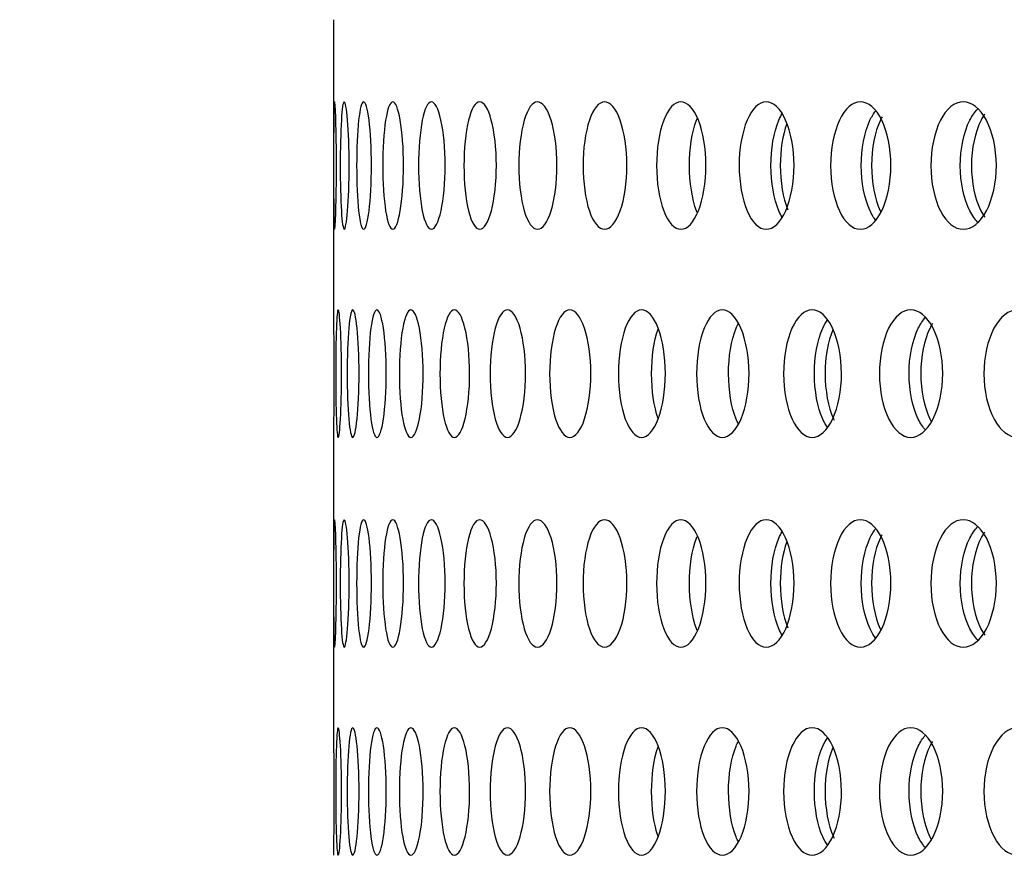
# Model space of a CAD drawing. Units: millimetres. Extents: x 0 to 291, y -1 to 204.
# Drawn here: x 243 to 247, y 155 to 159 of the extents above; entities that cross this region are included whole.
import ezdxf
from ezdxf.enums import TextEntityAlignment as Align

# ---------------------------------------------------------------- set-up
doc = ezdxf.new("R2010")
doc.units = ezdxf.units.MM
doc.layers.add('C-23GP-CHAPA_CUB', color=7, linetype='Continuous')
doc.layers.add('Predeterminado', color=7, linetype='Continuous')
doc.styles.add('SEACAD_Arial', font='arial.ttf')
doc.dimstyles.new('ISO', dxfattribs={"dimtxt": 3.125, "dimasz": 3.125, "dimexe": 1.5625, "dimexo": 0, "dimgap": 0.78125, "dimtad": 0, "dimlfac": 9.090909, "dimtxsty": 'SEACAD_Arial', "dimblk1": '_SE_FILLED', "dimblk2": '_SE_FILLED', "dimsah": 1, "dimcen": 1.5625, "dimadec": 1, "dimazin": 0, "dimtfac": 0.5, "dimtmove": 0, "dimatfit": 3, "dimfxl": 1, "dimarcsym": 0})

# ---------------------------------------------------------------- blocks, each defined once
blk = doc.blocks.new('SE3')
at = {"layer": 'C-23GP-CHAPA_CUB', "color": 7, "linetype": 'Continuous'}
for p, q in [((244.2224, 158.7537), (244.2224, 157.5231)), ((244.2224, 156.9864), (244.2224, 155.7557))]:
    blk.add_line(p, q, dxfattribs=at)
for points, knots in [([(244.2273, 157.8682), (244.2257, 157.8682), (244.2246, 157.8964), (244.2233, 157.9951), (244.2231, 158.066), (244.2231, 158.2083), (244.2233, 158.279), (244.2246, 158.3791), (244.2257, 158.407), (244.2289, 158.4074), (244.231, 158.3792), (244.2342, 158.2808), (244.2354, 158.2102), (244.2354, 158.0667), (244.2343, 157.9959), (244.231, 157.8966), (244.229, 157.8682), (244.2273, 157.8682)], [0, 0, 0, 0, 0.125, 0.125, 0.25, 0.25, 0.375, 0.375, 0.5, 0.5, 0.625, 0.625, 0.75, 0.75, 0.875, 0.875, 1, 1, 1, 1]), ([(244.2682, 157.8682), (244.2633, 157.8682), (244.2589, 157.8964), (244.2529, 157.9951), (244.2513, 158.066), (244.2513, 158.2083), (244.2529, 158.279), (244.2589, 158.3791), (244.2633, 158.407), (244.2729, 158.4074), (244.2783, 158.3792), (244.2862, 158.2808), (244.2888, 158.2102), (244.2888, 158.0667), (244.2863, 157.9959), (244.2783, 157.8966), (244.273, 157.8682), (244.2682, 157.8682)], [0, 0, 0, 0, 0.125, 0.125, 0.25, 0.25, 0.375, 0.375, 0.5, 0.5, 0.625, 0.625, 0.75, 0.75, 0.875, 0.875, 1, 1, 1, 1]), ([(244.3502, 157.8682), (244.342, 157.8682), (244.3344, 157.8964), (244.3237, 157.9951), (244.3207, 158.066), (244.3207, 158.2083), (244.3236, 158.279), (244.3344, 158.3791), (244.342, 158.407), (244.3581, 158.4074), (244.3667, 158.3792), (244.3793, 158.2808), (244.3833, 158.2102), (244.3834, 158.0667), (244.3794, 157.9959), (244.3668, 157.8966), (244.3583, 157.8682), (244.3502, 157.8682)], [0, 0, 0, 0, 0.125, 0.125, 0.25, 0.25, 0.375, 0.375, 0.5, 0.5, 0.625, 0.625, 0.75, 0.75, 0.875, 0.875, 1, 1, 1, 1]), ([(244.4732, 157.8682), (244.4617, 157.8682), (244.451, 157.8964), (244.4356, 157.9951), (244.4312, 158.066), (244.4311, 158.2083), (244.4355, 158.279), (244.4509, 158.3791), (244.4618, 158.407), (244.4844, 158.4074), (244.4962, 158.3792), (244.5134, 158.2808), (244.5188, 158.2102), (244.5189, 158.0667), (244.5136, 157.9959), (244.4963, 157.8966), (244.4846, 157.8682), (244.4732, 157.8682)], [0, 0, 0, 0, 0.125, 0.125, 0.25, 0.25, 0.375, 0.375, 0.5, 0.5, 0.625, 0.625, 0.75, 0.75, 0.875, 0.875, 1, 1, 1, 1]), ([(244.637, 157.8682), (244.6223, 157.8682), (244.6083, 157.8964), (244.5884, 157.9951), (244.5825, 158.066), (244.5825, 158.2083), (244.5882, 158.279), (244.6083, 158.3791), (244.6223, 158.407), (244.6513, 158.4074), (244.6663, 158.3792), (244.6882, 158.2808), (244.695, 158.2102), (244.6951, 158.0667), (244.6884, 157.9959), (244.6665, 157.8966), (244.6516, 157.8682), (244.637, 157.8682)], [0, 0, 0, 0, 0.125, 0.125, 0.25, 0.25, 0.375, 0.375, 0.5, 0.5, 0.625, 0.625, 0.75, 0.75, 0.875, 0.875, 1, 1, 1, 1]), ([(244.8412, 157.8682), (244.8233, 157.8682), (244.8062, 157.8964), (244.7816, 157.9951), (244.7744, 158.066), (244.7743, 158.2083), (244.7814, 158.279), (244.8061, 158.3791), (244.8233, 158.407), (244.8587, 158.4074), (244.8769, 158.3792), (244.9033, 158.2808), (244.9114, 158.2102), (244.9115, 158.0667), (244.9035, 157.9959), (244.8771, 157.8966), (244.8591, 157.8682), (244.8412, 157.8682)], [0, 0, 0, 0, 0.125, 0.125, 0.25, 0.25, 0.375, 0.375, 0.5, 0.5, 0.625, 0.625, 0.75, 0.75, 0.875, 0.875, 1, 1, 1, 1]), ([(245.0854, 157.8682), (245.0643, 157.8682), (245.0441, 157.8964), (245.015, 157.9951), (245.0064, 158.066), (245.0063, 158.2083), (245.0147, 158.279), (245.0441, 158.3791), (245.0644, 158.407), (245.106, 158.4074), (245.1273, 158.3792), (245.1582, 158.2808), (245.1677, 158.2102), (245.1679, 158.0667), (245.1585, 157.9959), (245.1276, 157.8966), (245.1064, 157.8682), (245.0854, 157.8682)], [0, 0, 0, 0, 0.125, 0.125, 0.25, 0.25, 0.375, 0.375, 0.5, 0.5, 0.625, 0.625, 0.75, 0.75, 0.875, 0.875, 1, 1, 1, 1]), ([(245.3691, 157.8682), (245.3449, 157.8682), (245.3216, 157.8964), (245.288, 157.9951), (245.2781, 158.066), (245.278, 158.2083), (245.2877, 158.279), (245.3216, 158.3791), (245.345, 158.407), (245.3927, 158.4074), (245.4172, 158.3792), (245.4525, 158.2808), (245.4634, 158.2102), (245.4635, 158.0667), (245.4528, 157.9959), (245.4175, 157.8966), (245.3933, 157.8682), (245.3691, 157.8682)], [0, 0, 0, 0, 0.125, 0.125, 0.25, 0.25, 0.375, 0.375, 0.5, 0.5, 0.625, 0.625, 0.75, 0.75, 0.875, 0.875, 1, 1, 1, 1]), ([(245.6917, 157.8682), (245.6644, 157.8682), (245.6381, 157.8964), (245.6001, 157.9951), (245.5889, 158.066), (245.5888, 158.2083), (245.5998, 158.279), (245.638, 158.3791), (245.6645, 158.407), (245.7183, 158.4074), (245.7458, 158.3792), (245.7855, 158.2808), (245.7977, 158.2102), (245.7979, 158.0667), (245.7859, 157.9959), (245.7462, 157.8966), (245.7189, 157.8682), (245.6917, 157.8682)], [0, 0, 0, 0, 0.125, 0.125, 0.25, 0.25, 0.375, 0.375, 0.5, 0.5, 0.625, 0.625, 0.75, 0.75, 0.875, 0.875, 1, 1, 1, 1]), ([(246.0525, 157.8682), (246.0222, 157.8682), (245.9929, 157.8964), (245.9506, 157.9951), (245.9381, 158.066), (245.9379, 158.2083), (245.9502, 158.279), (245.9929, 158.3791), (246.0223, 158.407), (246.0821, 158.4074), (246.1126, 158.3792), (246.1566, 158.2808), (246.17, 158.2102), (246.1702, 158.0667), (246.1569, 157.9959), (246.113, 157.8966), (246.0828, 157.8682), (246.0525, 157.8682)], [0, 0, 0, 0, 0.125, 0.125, 0.25, 0.25, 0.375, 0.375, 0.5, 0.5, 0.625, 0.625, 0.75, 0.75, 0.875, 0.875, 1, 1, 1, 1]), ([(246.4508, 157.8682), (246.4176, 157.8682), (246.3854, 157.8964), (246.3388, 157.9951), (246.325, 158.066), (246.3248, 158.2083), (246.3384, 158.279), (246.3853, 158.3791), (246.4176, 158.407), (246.4833, 158.4074), (246.5167, 158.3792), (246.5649, 158.2808), (246.5796, 158.2102), (246.5798, 158.0667), (246.5653, 157.9959), (246.5171, 157.8966), (246.484, 157.8682), (246.4508, 157.8682)], [0, 0, 0, 0, 0.125, 0.125, 0.25, 0.25, 0.375, 0.375, 0.5, 0.5, 0.625, 0.625, 0.75, 0.75, 0.875, 0.875, 1, 1, 1, 1]), ([(246.8857, 157.8682), (246.8496, 157.8682), (246.8146, 157.8964), (246.7639, 157.9951), (246.7488, 158.066), (246.7486, 158.2083), (246.7634, 158.279), (246.8145, 158.3791), (246.8497, 158.407), (246.921, 158.4074), (246.9573, 158.3792), (247.0096, 158.2808), (247.0255, 158.2102), (247.0257, 158.0667), (247.01, 157.9959), (246.9578, 157.8966), (246.9218, 157.8682), (246.8857, 157.8682)], [0, 0, 0, 0, 0.125, 0.125, 0.25, 0.25, 0.375, 0.375, 0.5, 0.5, 0.625, 0.625, 0.75, 0.75, 0.875, 0.875, 1, 1, 1, 1]), ([(245.7609, 157.9386), (245.7599, 157.9409), (245.759, 157.9433), (245.7391, 157.9951), (245.7279, 158.066), (245.7278, 158.2083), (245.7387, 158.279), (245.7588, 158.3316), (245.7598, 158.3341), (245.7608, 158.3365)], [0.1188348, 0.1188348, 0.1188348, 0.1188348, 0.125, 0.125, 0.25, 0.25, 0.375, 0.375, 0.3813625, 0.3813625, 0.3813625, 0.3813625]), ([(246.1195, 157.919), (246.1148, 157.927), (246.1103, 157.936), (246.085, 157.9951), (246.0725, 158.066), (246.0724, 158.2083), (246.0846, 158.279), (246.1102, 158.3394), (246.115, 158.3488), (246.12, 158.3572)], [0.1002225, 0.1002225, 0.1002225, 0.1002225, 0.125, 0.125, 0.25, 0.25, 0.375, 0.375, 0.4007941, 0.4007941, 0.4007941, 0.4007941]), ([(246.5168, 157.9045), (246.5076, 157.9158), (246.4991, 157.9297), (246.4683, 157.9951), (246.4545, 158.066), (246.4544, 158.2083), (246.4679, 158.279), (246.4986, 158.3448), (246.5069, 158.3584), (246.5157, 158.3696)], [0.0842418, 0.0842418, 0.0842418, 0.0842418, 0.125, 0.125, 0.25, 0.25, 0.375, 0.375, 0.41438, 0.41438, 0.41438, 0.41438]), ([(246.5421, 158.3435), (246.5397, 158.3392), (246.5374, 158.3347), (246.5118, 158.2808), (246.4979, 158.2102), (246.4977, 158.0667), (246.5115, 157.9958), (246.5355, 157.9448), (246.5362, 157.9433), (246.5369, 157.9419)], [0.6130497, 0.6130497, 0.6130497, 0.6130497, 0.625, 0.625, 0.75, 0.75, 0.875, 0.875, 0.8786971, 0.8786971, 0.8786971, 0.8786971]), ([(246.9479, 157.8971), (246.9353, 157.9096), (246.9236, 157.926), (246.8883, 157.9951), (246.8732, 158.066), (246.873, 158.2083), (246.8878, 158.279), (246.9231, 158.3484), (246.9343, 158.3644), (246.9465, 158.3768)], [0.0749759, 0.0749759, 0.0749759, 0.0749759, 0.125, 0.125, 0.25, 0.25, 0.375, 0.375, 0.4232329, 0.4232329, 0.4232329, 0.4232329]), ([(246.976, 158.355), (246.9707, 158.3474), (246.9657, 158.3391), (246.9356, 158.2808), (246.9204, 158.2102), (246.9202, 158.0667), (246.9352, 157.9958), (246.9656, 157.9365), (246.971, 157.9275), (246.9767, 157.9194)], [0.6020034, 0.6020034, 0.6020034, 0.6020034, 0.625, 0.625, 0.75, 0.75, 0.875, 0.875, 0.8996271, 0.8996271, 0.8996271, 0.8996271]), ([(246.1395, 158.3141), (246.122, 158.2662), (246.1118, 158.2028), (246.1117, 158.0687), (246.1235, 157.9998), (246.1437, 157.9504)], [0.6379485, 0.6379485, 0.6379485, 0.6379485, 0.75, 0.75, 0.8715463, 0.8715463, 0.8715463, 0.8715463]), ([(244.2224, 157.527), (244.2224, 157.5243), (244.2228, 157.4968), (244.2237, 157.4012), (244.2242, 157.3304), (244.2242, 157.1866), (244.2238, 157.1156), (244.2228, 157.0165), (244.2224, 156.9882), (244.2224, 156.9882)], [0.50677, 0.50677, 0.50677, 0.50677, 0.625, 0.625, 0.75, 0.75, 0.875, 0.875, 1, 1, 1, 1]), ([(244.2426, 156.9882), (244.2393, 156.9882), (244.2366, 157.0162), (244.2329, 157.1148), (244.232, 157.1857), (244.232, 157.3284), (244.2329, 157.3993), (244.2366, 157.4993), (244.2393, 157.527), (244.2458, 157.5274), (244.2494, 157.4994), (244.2551, 157.4012), (244.257, 157.3304), (244.257, 157.1866), (244.2552, 157.1156), (244.2495, 157.0165), (244.2458, 156.9882), (244.2426, 156.9882)], [0, 0, 0, 0, 0.125, 0.125, 0.25, 0.25, 0.375, 0.375, 0.5, 0.5, 0.625, 0.625, 0.75, 0.75, 0.875, 0.875, 1, 1, 1, 1]), ([(244.304, 156.9882), (244.2974, 156.9882), (244.2914, 157.0162), (244.2831, 157.1148), (244.2807, 157.1857), (244.2807, 157.3284), (244.283, 157.3993), (244.2914, 157.4993), (244.2974, 157.527), (244.3104, 157.5274), (244.3173, 157.4994), (244.3277, 157.4012), (244.331, 157.3304), (244.3311, 157.1866), (244.3278, 157.1156), (244.3174, 157.0165), (244.3105, 156.9882), (244.304, 156.9882)], [0, 0, 0, 0, 0.125, 0.125, 0.25, 0.25, 0.375, 0.375, 0.5, 0.5, 0.625, 0.625, 0.75, 0.75, 0.875, 0.875, 1, 1, 1, 1]), ([(244.4065, 156.9882), (244.3967, 156.9882), (244.3875, 157.0162), (244.3744, 157.1148), (244.3706, 157.1857), (244.3705, 157.3284), (244.3742, 157.3993), (244.3874, 157.4993), (244.3967, 157.527), (244.4161, 157.5274), (244.4263, 157.4994), (244.4414, 157.4012), (244.4461, 157.3304), (244.4462, 157.1866), (244.4415, 157.1156), (244.4265, 157.0165), (244.4163, 156.9882), (244.4065, 156.9882)], [0, 0, 0, 0, 0.125, 0.125, 0.25, 0.25, 0.375, 0.375, 0.5, 0.5, 0.625, 0.625, 0.75, 0.75, 0.875, 0.875, 1, 1, 1, 1]), ([(244.5499, 156.9882), (244.5368, 156.9882), (244.5244, 157.0162), (244.5066, 157.1148), (244.5014, 157.1857), (244.5014, 157.3284), (244.5065, 157.3993), (244.5244, 157.4993), (244.5368, 157.527), (244.5627, 157.5274), (244.5762, 157.4994), (244.5959, 157.4012), (244.602, 157.3304), (244.6021, 157.1866), (244.5961, 157.1156), (244.5764, 157.0165), (244.563, 156.9882), (244.5499, 156.9882)], [0, 0, 0, 0, 0.125, 0.125, 0.25, 0.25, 0.375, 0.375, 0.5, 0.5, 0.625, 0.625, 0.75, 0.75, 0.875, 0.875, 1, 1, 1, 1]), ([(244.734, 156.9882), (244.7176, 156.9882), (244.7021, 157.0162), (244.6796, 157.1148), (244.673, 157.1857), (244.6729, 157.3284), (244.6794, 157.3993), (244.702, 157.4993), (244.7176, 157.527), (244.7499, 157.5274), (244.7666, 157.4994), (244.7909, 157.4012), (244.7984, 157.3304), (244.7986, 157.1866), (244.7911, 157.1156), (244.7668, 157.0165), (244.7503, 156.9882), (244.734, 156.9882)], [0, 0, 0, 0, 0.125, 0.125, 0.25, 0.25, 0.375, 0.375, 0.5, 0.5, 0.625, 0.625, 0.75, 0.75, 0.875, 0.875, 1, 1, 1, 1]), ([(244.9582, 156.9882), (244.9387, 156.9882), (244.92, 157.0162), (244.8929, 157.1148), (244.8849, 157.1857), (244.8849, 157.3284), (244.8927, 157.3993), (244.9199, 157.4993), (244.9387, 157.527), (244.9773, 157.5274), (244.9971, 157.4994), (245.026, 157.4012), (245.0349, 157.3304), (245.0351, 157.1866), (245.0263, 157.1156), (244.9974, 157.0165), (244.9777, 156.9882), (244.9582, 156.9882)], [0, 0, 0, 0, 0.125, 0.125, 0.25, 0.25, 0.375, 0.375, 0.5, 0.5, 0.625, 0.625, 0.75, 0.75, 0.875, 0.875, 1, 1, 1, 1]), ([(245.2222, 156.9882), (245.1995, 156.9882), (245.1777, 157.0162), (245.1461, 157.1148), (245.1368, 157.1857), (245.1367, 157.3284), (245.1458, 157.3993), (245.1776, 157.4993), (245.1996, 157.527), (245.2444, 157.5274), (245.2674, 157.4994), (245.3007, 157.4012), (245.311, 157.3304), (245.3112, 157.1866), (245.301, 157.1156), (245.2677, 157.0165), (245.2449, 156.9882), (245.2222, 156.9882)], [0, 0, 0, 0, 0.125, 0.125, 0.25, 0.25, 0.375, 0.375, 0.5, 0.5, 0.625, 0.625, 0.75, 0.75, 0.875, 0.875, 1, 1, 1, 1]), ([(245.5254, 156.9882), (245.4996, 156.9882), (245.4748, 157.0162), (245.4387, 157.1148), (245.428, 157.1857), (245.4279, 157.3284), (245.4383, 157.3993), (245.4747, 157.4993), (245.4997, 157.527), (245.5506, 157.5274), (245.5767, 157.4994), (245.6145, 157.4012), (245.6261, 157.3304), (245.6263, 157.1866), (245.6148, 157.1156), (245.5771, 157.0165), (245.5512, 156.9882), (245.5254, 156.9882)], [0, 0, 0, 0, 0.125, 0.125, 0.25, 0.25, 0.375, 0.375, 0.5, 0.5, 0.625, 0.625, 0.75, 0.75, 0.875, 0.875, 1, 1, 1, 1]), ([(245.8672, 156.9882), (245.8383, 156.9882), (245.8105, 157.0162), (245.77, 157.1148), (245.758, 157.1857), (245.7578, 157.3284), (245.7696, 157.3993), (245.8104, 157.4993), (245.8384, 157.527), (245.8954, 157.5274), (245.9245, 157.4994), (245.9666, 157.4012), (245.9796, 157.3304), (245.9798, 157.1866), (245.967, 157.1156), (245.9249, 157.0165), (245.8961, 156.9882), (245.8672, 156.9882)], [0, 0, 0, 0, 0.125, 0.125, 0.25, 0.25, 0.375, 0.375, 0.5, 0.5, 0.625, 0.625, 0.75, 0.75, 0.875, 0.875, 1, 1, 1, 1]), ([(246.2468, 156.9882), (246.215, 156.9882), (246.1842, 157.0162), (246.1394, 157.1148), (246.126, 157.1857), (246.1259, 157.3284), (246.1389, 157.3993), (246.184, 157.4993), (246.215, 157.527), (246.278, 157.5274), (246.31, 157.4994), (246.3564, 157.4012), (246.3707, 157.3304), (246.3709, 157.1866), (246.3568, 157.1156), (246.3105, 157.0165), (246.2787, 156.9882), (246.2468, 156.9882)], [0, 0, 0, 0, 0.125, 0.125, 0.25, 0.25, 0.375, 0.375, 0.5, 0.5, 0.625, 0.625, 0.75, 0.75, 0.875, 0.875, 1, 1, 1, 1]), ([(246.6635, 156.9882), (246.6288, 156.9882), (246.5951, 157.0162), (246.5461, 157.1148), (246.5314, 157.1857), (246.5313, 157.3284), (246.5456, 157.3993), (246.5949, 157.4993), (246.6288, 157.527), (246.6975, 157.5274), (246.7325, 157.4994), (246.7831, 157.4012), (246.7986, 157.3304), (246.7988, 157.1866), (246.7835, 157.1156), (246.733, 157.0165), (246.6983, 156.9882), (246.6635, 156.9882)], [0, 0, 0, 0, 0.125, 0.125, 0.25, 0.25, 0.375, 0.375, 0.5, 0.5, 0.625, 0.625, 0.75, 0.75, 0.875, 0.875, 1, 1, 1, 1]), ([(247.1164, 156.9882), (247.0788, 156.9882), (247.0423, 157.0162), (246.9892, 157.1148), (246.9733, 157.1857), (246.9731, 157.3284), (246.9886, 157.3993), (247.0421, 157.4993), (247.0788, 157.527), (247.1532, 157.5274), (247.191, 157.4994), (247.2456, 157.4012), (247.2624, 157.3304), (247.2626, 157.1866), (247.2461, 157.1156), (247.1916, 157.0165), (247.1541, 156.9882), (247.1164, 156.9882)], [0, 0, 0, 0, 0.125, 0.125, 0.25, 0.25, 0.375, 0.375, 0.5, 0.5, 0.625, 0.625, 0.75, 0.75, 0.875, 0.875, 1, 1, 1, 1]), ([(245.9344, 157.0458), (245.9312, 157.0519), (245.9282, 157.0585), (245.9052, 157.1147), (245.8932, 157.1857), (245.8931, 157.3284), (245.9048, 157.3993), (245.9281, 157.4568), (245.9313, 157.4638), (245.9347, 157.4703)], [0.1072335, 0.1072335, 0.1072335, 0.1072335, 0.125, 0.125, 0.25, 0.25, 0.375, 0.375, 0.3937656, 0.3937656, 0.3937656, 0.3937656]), ([(246.3126, 157.029), (246.3052, 157.0394), (246.2982, 157.0516), (246.2697, 157.1147), (246.2563, 157.1857), (246.2562, 157.3284), (246.2692, 157.3993), (246.2981, 157.4635), (246.3051, 157.4759), (246.3127, 157.4864)], [0.0898051, 0.0898051, 0.0898051, 0.0898051, 0.125, 0.125, 0.25, 0.25, 0.375, 0.375, 0.4105576, 0.4105576, 0.4105576, 0.4105576]), ([(246.7265, 157.0193), (246.7152, 157.0314), (246.7047, 157.0469), (246.6712, 157.1147), (246.6566, 157.1857), (246.6564, 157.3284), (246.6707, 157.3993), (246.7042, 157.4674), (246.7143, 157.4826), (246.7251, 157.4946)], [0.078034, 0.078034, 0.078034, 0.078034, 0.125, 0.125, 0.25, 0.25, 0.375, 0.375, 0.4202342, 0.4202342, 0.4202342, 0.4202342]), ([(246.7557, 157.469), (246.7521, 157.4631), (246.7486, 157.4569), (246.7208, 157.4012), (246.706, 157.3305), (246.7058, 157.1866), (246.7204, 157.1155), (246.7466, 157.0624), (246.7485, 157.059), (246.7503, 157.0556)], [0.6082188, 0.6082188, 0.6082188, 0.6082188, 0.625, 0.625, 0.75, 0.75, 0.875, 0.875, 0.8840129, 0.8840129, 0.8840129, 0.8840129]), ([(245.5954, 157.0683), (245.5781, 157.1175), (245.5678, 157.1871), (245.5677, 157.3269), (245.5777, 157.3963), (245.5951, 157.4461)], [0.1273917, 0.1273917, 0.1273917, 0.1273917, 0.25, 0.25, 0.3723951, 0.3723951, 0.3723951, 0.3723951]), ([(246.3342, 157.4429), (246.3137, 157.3943), (246.3015, 157.3269), (246.3013, 157.1866), (246.3146, 157.1155), (246.3378, 157.0642), (246.3387, 157.0624), (246.3395, 157.0607)], [0.6311473, 0.6311473, 0.6311473, 0.6311473, 0.75, 0.75, 0.875, 0.875, 0.8795689, 0.8795689, 0.8795689, 0.8795689]), ([(244.2273, 156.1009), (244.2257, 156.1009), (244.2246, 156.1291), (244.2233, 156.2278), (244.2231, 156.2987), (244.2231, 156.4409), (244.2233, 156.5117), (244.2246, 156.6118), (244.2257, 156.6397), (244.2289, 156.64), (244.231, 156.6119), (244.2342, 156.5134), (244.2354, 156.4429), (244.2354, 156.2994), (244.2343, 156.2285), (244.231, 156.1293), (244.229, 156.1009), (244.2273, 156.1009)], [0, 0, 0, 0, 0.125, 0.125, 0.25, 0.25, 0.375, 0.375, 0.5, 0.5, 0.625, 0.625, 0.75, 0.75, 0.875, 0.875, 1, 1, 1, 1]), ([(244.2682, 156.1009), (244.2633, 156.1009), (244.2589, 156.1291), (244.2529, 156.2278), (244.2513, 156.2987), (244.2513, 156.4409), (244.2529, 156.5117), (244.2589, 156.6118), (244.2633, 156.6397), (244.2729, 156.64), (244.2783, 156.6119), (244.2862, 156.5134), (244.2888, 156.4429), (244.2888, 156.2994), (244.2863, 156.2285), (244.2783, 156.1293), (244.273, 156.1009), (244.2682, 156.1009)], [0, 0, 0, 0, 0.125, 0.125, 0.25, 0.25, 0.375, 0.375, 0.5, 0.5, 0.625, 0.625, 0.75, 0.75, 0.875, 0.875, 1, 1, 1, 1]), ([(244.3502, 156.1009), (244.342, 156.1009), (244.3344, 156.1291), (244.3237, 156.2278), (244.3207, 156.2987), (244.3207, 156.4409), (244.3236, 156.5117), (244.3344, 156.6118), (244.342, 156.6397), (244.3581, 156.64), (244.3667, 156.6119), (244.3793, 156.5134), (244.3833, 156.4429), (244.3834, 156.2994), (244.3794, 156.2285), (244.3668, 156.1293), (244.3583, 156.1009), (244.3502, 156.1009)], [0, 0, 0, 0, 0.125, 0.125, 0.25, 0.25, 0.375, 0.375, 0.5, 0.5, 0.625, 0.625, 0.75, 0.75, 0.875, 0.875, 1, 1, 1, 1]), ([(244.4732, 156.1009), (244.4617, 156.1009), (244.451, 156.1291), (244.4356, 156.2278), (244.4312, 156.2987), (244.4311, 156.4409), (244.4355, 156.5117), (244.4509, 156.6118), (244.4618, 156.6397), (244.4844, 156.64), (244.4962, 156.6119), (244.5134, 156.5134), (244.5188, 156.4429), (244.5189, 156.2994), (244.5136, 156.2285), (244.4963, 156.1293), (244.4846, 156.1009), (244.4732, 156.1009)], [0, 0, 0, 0, 0.125, 0.125, 0.25, 0.25, 0.375, 0.375, 0.5, 0.5, 0.625, 0.625, 0.75, 0.75, 0.875, 0.875, 1, 1, 1, 1]), ([(244.637, 156.1009), (244.6223, 156.1009), (244.6083, 156.1291), (244.5884, 156.2278), (244.5825, 156.2987), (244.5825, 156.4409), (244.5882, 156.5117), (244.6083, 156.6118), (244.6223, 156.6397), (244.6513, 156.64), (244.6663, 156.6119), (244.6882, 156.5134), (244.695, 156.4429), (244.6951, 156.2994), (244.6884, 156.2285), (244.6665, 156.1293), (244.6516, 156.1009), (244.637, 156.1009)], [0, 0, 0, 0, 0.125, 0.125, 0.25, 0.25, 0.375, 0.375, 0.5, 0.5, 0.625, 0.625, 0.75, 0.75, 0.875, 0.875, 1, 1, 1, 1]), ([(244.8412, 156.1009), (244.8233, 156.1009), (244.8062, 156.1291), (244.7816, 156.2278), (244.7744, 156.2987), (244.7743, 156.4409), (244.7814, 156.5117), (244.8061, 156.6118), (244.8233, 156.6397), (244.8587, 156.64), (244.8769, 156.6119), (244.9033, 156.5134), (244.9114, 156.4429), (244.9115, 156.2994), (244.9035, 156.2285), (244.8771, 156.1293), (244.8591, 156.1009), (244.8412, 156.1009)], [0, 0, 0, 0, 0.125, 0.125, 0.25, 0.25, 0.375, 0.375, 0.5, 0.5, 0.625, 0.625, 0.75, 0.75, 0.875, 0.875, 1, 1, 1, 1]), ([(245.0854, 156.1009), (245.0643, 156.1009), (245.0441, 156.1291), (245.015, 156.2278), (245.0064, 156.2987), (245.0063, 156.4409), (245.0147, 156.5117), (245.0441, 156.6118), (245.0644, 156.6397), (245.106, 156.64), (245.1273, 156.6119), (245.1582, 156.5134), (245.1677, 156.4429), (245.1679, 156.2994), (245.1585, 156.2285), (245.1276, 156.1293), (245.1064, 156.1009), (245.0854, 156.1009)], [0, 0, 0, 0, 0.125, 0.125, 0.25, 0.25, 0.375, 0.375, 0.5, 0.5, 0.625, 0.625, 0.75, 0.75, 0.875, 0.875, 1, 1, 1, 1]), ([(245.3691, 156.1009), (245.3449, 156.1009), (245.3216, 156.1291), (245.288, 156.2278), (245.2781, 156.2987), (245.278, 156.4409), (245.2877, 156.5117), (245.3216, 156.6118), (245.345, 156.6397), (245.3927, 156.64), (245.4172, 156.6119), (245.4525, 156.5134), (245.4634, 156.4429), (245.4635, 156.2994), (245.4528, 156.2285), (245.4175, 156.1293), (245.3933, 156.1009), (245.3691, 156.1009)], [0, 0, 0, 0, 0.125, 0.125, 0.25, 0.25, 0.375, 0.375, 0.5, 0.5, 0.625, 0.625, 0.75, 0.75, 0.875, 0.875, 1, 1, 1, 1]), ([(245.6917, 156.1009), (245.6644, 156.1009), (245.6381, 156.1291), (245.6001, 156.2278), (245.5889, 156.2987), (245.5888, 156.4409), (245.5998, 156.5117), (245.638, 156.6118), (245.6645, 156.6397), (245.7183, 156.64), (245.7458, 156.6119), (245.7855, 156.5134), (245.7977, 156.4429), (245.7979, 156.2994), (245.7859, 156.2285), (245.7462, 156.1293), (245.7189, 156.1009), (245.6917, 156.1009)], [0, 0, 0, 0, 0.125, 0.125, 0.25, 0.25, 0.375, 0.375, 0.5, 0.5, 0.625, 0.625, 0.75, 0.75, 0.875, 0.875, 1, 1, 1, 1]), ([(246.0525, 156.1009), (246.0222, 156.1009), (245.9929, 156.1291), (245.9506, 156.2278), (245.9381, 156.2987), (245.9379, 156.4409), (245.9502, 156.5117), (245.9929, 156.6118), (246.0223, 156.6397), (246.0821, 156.64), (246.1126, 156.6119), (246.1566, 156.5134), (246.17, 156.4429), (246.1702, 156.2994), (246.1569, 156.2285), (246.113, 156.1293), (246.0828, 156.1009), (246.0525, 156.1009)], [0, 0, 0, 0, 0.125, 0.125, 0.25, 0.25, 0.375, 0.375, 0.5, 0.5, 0.625, 0.625, 0.75, 0.75, 0.875, 0.875, 1, 1, 1, 1]), ([(246.4508, 156.1009), (246.4176, 156.1009), (246.3854, 156.1291), (246.3388, 156.2278), (246.325, 156.2987), (246.3248, 156.4409), (246.3384, 156.5117), (246.3853, 156.6118), (246.4176, 156.6397), (246.4833, 156.64), (246.5167, 156.6119), (246.5649, 156.5134), (246.5796, 156.4429), (246.5798, 156.2994), (246.5653, 156.2285), (246.5171, 156.1293), (246.484, 156.1009), (246.4508, 156.1009)], [0, 0, 0, 0, 0.125, 0.125, 0.25, 0.25, 0.375, 0.375, 0.5, 0.5, 0.625, 0.625, 0.75, 0.75, 0.875, 0.875, 1, 1, 1, 1]), ([(246.8857, 156.1009), (246.8496, 156.1009), (246.8146, 156.1291), (246.7639, 156.2278), (246.7488, 156.2987), (246.7486, 156.4409), (246.7634, 156.5117), (246.8145, 156.6118), (246.8497, 156.6397), (246.921, 156.64), (246.9573, 156.6119), (247.0096, 156.5134), (247.0255, 156.4429), (247.0257, 156.2994), (247.01, 156.2285), (246.9578, 156.1293), (246.9218, 156.1009), (246.8857, 156.1009)], [0, 0, 0, 0, 0.125, 0.125, 0.25, 0.25, 0.375, 0.375, 0.5, 0.5, 0.625, 0.625, 0.75, 0.75, 0.875, 0.875, 1, 1, 1, 1]), ([(246.1195, 156.1516), (246.1148, 156.1597), (246.1103, 156.1686), (246.085, 156.2278), (246.0725, 156.2986), (246.0724, 156.441), (246.0846, 156.5117), (246.1102, 156.5721), (246.115, 156.5815), (246.12, 156.5899)], [0.1002225, 0.1002225, 0.1002225, 0.1002225, 0.125, 0.125, 0.25, 0.25, 0.375, 0.375, 0.4007941, 0.4007941, 0.4007941, 0.4007941]), ([(246.5168, 156.1371), (246.5076, 156.1485), (246.4991, 156.1623), (246.4683, 156.2278), (246.4545, 156.2986), (246.4544, 156.441), (246.4679, 156.5117), (246.4986, 156.5775), (246.5069, 156.5911), (246.5157, 156.6023)], [0.0842418, 0.0842418, 0.0842418, 0.0842418, 0.125, 0.125, 0.25, 0.25, 0.375, 0.375, 0.41438, 0.41438, 0.41438, 0.41438]), ([(246.9479, 156.1298), (246.9353, 156.1423), (246.9236, 156.1587), (246.8883, 156.2278), (246.8732, 156.2986), (246.873, 156.441), (246.8878, 156.5117), (246.9231, 156.5811), (246.9343, 156.5971), (246.9465, 156.6095)], [0.0749759, 0.0749759, 0.0749759, 0.0749759, 0.125, 0.125, 0.25, 0.25, 0.375, 0.375, 0.4232329, 0.4232329, 0.4232329, 0.4232329]), ([(246.976, 156.5877), (246.9707, 156.5801), (246.9657, 156.5717), (246.9356, 156.5135), (246.9204, 156.4429), (246.9202, 156.2994), (246.9352, 156.2285), (246.9656, 156.1691), (246.971, 156.1602), (246.9767, 156.1521)], [0.6020034, 0.6020034, 0.6020034, 0.6020034, 0.625, 0.625, 0.75, 0.75, 0.875, 0.875, 0.8996271, 0.8996271, 0.8996271, 0.8996271]), ([(245.7609, 156.1713), (245.7599, 156.1736), (245.759, 156.176), (245.7391, 156.2278), (245.7279, 156.2986), (245.7278, 156.441), (245.7387, 156.5117), (245.7588, 156.5643), (245.7598, 156.5668), (245.7608, 156.5692)], [0.1188348, 0.1188348, 0.1188348, 0.1188348, 0.125, 0.125, 0.25, 0.25, 0.375, 0.375, 0.3813625, 0.3813625, 0.3813625, 0.3813625]), ([(246.1395, 156.5467), (246.122, 156.4988), (246.1118, 156.4355), (246.1117, 156.3013), (246.1235, 156.2324), (246.1437, 156.1831)], [0.6379485, 0.6379485, 0.6379485, 0.6379485, 0.75, 0.75, 0.8715463, 0.8715463, 0.8715463, 0.8715463]), ([(246.5421, 156.5762), (246.5397, 156.5719), (246.5374, 156.5674), (246.5118, 156.5135), (246.4979, 156.4429), (246.4977, 156.2994), (246.5115, 156.2285), (246.5355, 156.1774), (246.5362, 156.176), (246.5369, 156.1746)], [0.6130497, 0.6130497, 0.6130497, 0.6130497, 0.625, 0.625, 0.75, 0.75, 0.875, 0.875, 0.8786971, 0.8786971, 0.8786971, 0.8786971]), ([(244.2224, 155.7597), (244.2224, 155.757), (244.2228, 155.7294), (244.2237, 155.6338), (244.2242, 155.5631), (244.2242, 155.4193), (244.2238, 155.3482), (244.2228, 155.2491), (244.2224, 155.2209), (244.2224, 155.2209)], [0.50677, 0.50677, 0.50677, 0.50677, 0.625, 0.625, 0.75, 0.75, 0.875, 0.875, 1, 1, 1, 1]), ([(244.2426, 155.2209), (244.2393, 155.2209), (244.2366, 155.2489), (244.2329, 155.3474), (244.232, 155.4184), (244.232, 155.5611), (244.2329, 155.6319), (244.2366, 155.7319), (244.2393, 155.7597), (244.2458, 155.7601), (244.2494, 155.7321), (244.2551, 155.6338), (244.257, 155.5631), (244.257, 155.4193), (244.2552, 155.3482), (244.2495, 155.2491), (244.2458, 155.2209), (244.2426, 155.2209)], [0, 0, 0, 0, 0.125, 0.125, 0.25, 0.25, 0.375, 0.375, 0.5, 0.5, 0.625, 0.625, 0.75, 0.75, 0.875, 0.875, 1, 1, 1, 1]), ([(244.304, 155.2209), (244.2974, 155.2209), (244.2914, 155.2489), (244.2831, 155.3474), (244.2807, 155.4184), (244.2807, 155.5611), (244.283, 155.6319), (244.2914, 155.7319), (244.2974, 155.7597), (244.3104, 155.7601), (244.3173, 155.7321), (244.3277, 155.6338), (244.331, 155.5631), (244.3311, 155.4193), (244.3278, 155.3482), (244.3174, 155.2491), (244.3105, 155.2209), (244.304, 155.2209)], [0, 0, 0, 0, 0.125, 0.125, 0.25, 0.25, 0.375, 0.375, 0.5, 0.5, 0.625, 0.625, 0.75, 0.75, 0.875, 0.875, 1, 1, 1, 1]), ([(244.4065, 155.2209), (244.3967, 155.2209), (244.3875, 155.2489), (244.3744, 155.3474), (244.3706, 155.4184), (244.3705, 155.5611), (244.3742, 155.6319), (244.3874, 155.7319), (244.3967, 155.7597), (244.4161, 155.7601), (244.4263, 155.7321), (244.4414, 155.6338), (244.4461, 155.5631), (244.4462, 155.4193), (244.4415, 155.3482), (244.4265, 155.2491), (244.4163, 155.2209), (244.4065, 155.2209)], [0, 0, 0, 0, 0.125, 0.125, 0.25, 0.25, 0.375, 0.375, 0.5, 0.5, 0.625, 0.625, 0.75, 0.75, 0.875, 0.875, 1, 1, 1, 1]), ([(244.5499, 155.2209), (244.5368, 155.2209), (244.5244, 155.2489), (244.5066, 155.3474), (244.5014, 155.4184), (244.5014, 155.5611), (244.5065, 155.6319), (244.5244, 155.7319), (244.5368, 155.7597), (244.5627, 155.7601), (244.5762, 155.7321), (244.5959, 155.6338), (244.602, 155.5631), (244.6021, 155.4193), (244.5961, 155.3482), (244.5764, 155.2491), (244.563, 155.2209), (244.5499, 155.2209)], [0, 0, 0, 0, 0.125, 0.125, 0.25, 0.25, 0.375, 0.375, 0.5, 0.5, 0.625, 0.625, 0.75, 0.75, 0.875, 0.875, 1, 1, 1, 1]), ([(244.734, 155.2209), (244.7176, 155.2209), (244.7021, 155.2489), (244.6796, 155.3474), (244.673, 155.4184), (244.6729, 155.5611), (244.6794, 155.6319), (244.702, 155.7319), (244.7176, 155.7597), (244.7499, 155.7601), (244.7666, 155.7321), (244.7909, 155.6338), (244.7984, 155.5631), (244.7986, 155.4193), (244.7911, 155.3482), (244.7668, 155.2491), (244.7503, 155.2209), (244.734, 155.2209)], [0, 0, 0, 0, 0.125, 0.125, 0.25, 0.25, 0.375, 0.375, 0.5, 0.5, 0.625, 0.625, 0.75, 0.75, 0.875, 0.875, 1, 1, 1, 1]), ([(244.9582, 155.2209), (244.9387, 155.2209), (244.92, 155.2489), (244.8929, 155.3474), (244.8849, 155.4184), (244.8849, 155.5611), (244.8927, 155.6319), (244.9199, 155.7319), (244.9387, 155.7597), (244.9773, 155.7601), (244.9971, 155.7321), (245.026, 155.6338), (245.0349, 155.5631), (245.0351, 155.4193), (245.0263, 155.3482), (244.9974, 155.2491), (244.9777, 155.2209), (244.9582, 155.2209)], [0, 0, 0, 0, 0.125, 0.125, 0.25, 0.25, 0.375, 0.375, 0.5, 0.5, 0.625, 0.625, 0.75, 0.75, 0.875, 0.875, 1, 1, 1, 1]), ([(245.2222, 155.2209), (245.1995, 155.2209), (245.1777, 155.2489), (245.1461, 155.3474), (245.1368, 155.4184), (245.1367, 155.5611), (245.1458, 155.6319), (245.1776, 155.7319), (245.1996, 155.7597), (245.2444, 155.7601), (245.2674, 155.7321), (245.3007, 155.6338), (245.311, 155.5631), (245.3112, 155.4193), (245.301, 155.3482), (245.2677, 155.2491), (245.2449, 155.2209), (245.2222, 155.2209)], [0, 0, 0, 0, 0.125, 0.125, 0.25, 0.25, 0.375, 0.375, 0.5, 0.5, 0.625, 0.625, 0.75, 0.75, 0.875, 0.875, 1, 1, 1, 1]), ([(245.5254, 155.2209), (245.4996, 155.2209), (245.4748, 155.2489), (245.4387, 155.3474), (245.428, 155.4184), (245.4279, 155.5611), (245.4383, 155.6319), (245.4747, 155.7319), (245.4997, 155.7597), (245.5506, 155.7601), (245.5767, 155.7321), (245.6145, 155.6338), (245.6261, 155.5631), (245.6263, 155.4193), (245.6148, 155.3482), (245.5771, 155.2491), (245.5512, 155.2209), (245.5254, 155.2209)], [0, 0, 0, 0, 0.125, 0.125, 0.25, 0.25, 0.375, 0.375, 0.5, 0.5, 0.625, 0.625, 0.75, 0.75, 0.875, 0.875, 1, 1, 1, 1]), ([(245.8672, 155.2209), (245.8383, 155.2209), (245.8105, 155.2489), (245.77, 155.3474), (245.758, 155.4184), (245.7578, 155.5611), (245.7696, 155.6319), (245.8104, 155.7319), (245.8384, 155.7597), (245.8954, 155.7601), (245.9245, 155.7321), (245.9666, 155.6338), (245.9796, 155.5631), (245.9798, 155.4193), (245.967, 155.3482), (245.9249, 155.2491), (245.8961, 155.2209), (245.8672, 155.2209)], [0, 0, 0, 0, 0.125, 0.125, 0.25, 0.25, 0.375, 0.375, 0.5, 0.5, 0.625, 0.625, 0.75, 0.75, 0.875, 0.875, 1, 1, 1, 1]), ([(246.2468, 155.2209), (246.215, 155.2209), (246.1842, 155.2489), (246.1394, 155.3474), (246.126, 155.4184), (246.1259, 155.5611), (246.1389, 155.6319), (246.184, 155.7319), (246.215, 155.7597), (246.278, 155.7601), (246.31, 155.7321), (246.3564, 155.6338), (246.3707, 155.5631), (246.3709, 155.4193), (246.3568, 155.3482), (246.3105, 155.2491), (246.2787, 155.2209), (246.2468, 155.2209)], [0, 0, 0, 0, 0.125, 0.125, 0.25, 0.25, 0.375, 0.375, 0.5, 0.5, 0.625, 0.625, 0.75, 0.75, 0.875, 0.875, 1, 1, 1, 1]), ([(246.6635, 155.2209), (246.6288, 155.2209), (246.5951, 155.2489), (246.5461, 155.3474), (246.5314, 155.4184), (246.5313, 155.5611), (246.5456, 155.6319), (246.5949, 155.7319), (246.6288, 155.7597), (246.6975, 155.7601), (246.7325, 155.7321), (246.7831, 155.6338), (246.7986, 155.5631), (246.7988, 155.4193), (246.7835, 155.3482), (246.733, 155.2491), (246.6983, 155.2209), (246.6635, 155.2209)], [0, 0, 0, 0, 0.125, 0.125, 0.25, 0.25, 0.375, 0.375, 0.5, 0.5, 0.625, 0.625, 0.75, 0.75, 0.875, 0.875, 1, 1, 1, 1]), ([(247.1164, 155.2209), (247.0788, 155.2209), (247.0423, 155.2489), (246.9892, 155.3474), (246.9733, 155.4184), (246.9731, 155.5611), (246.9886, 155.6319), (247.0421, 155.7319), (247.0788, 155.7597), (247.1532, 155.7601), (247.191, 155.7321), (247.2456, 155.6338), (247.2624, 155.5631), (247.2626, 155.4193), (247.2461, 155.3482), (247.1916, 155.2491), (247.1541, 155.2209), (247.1164, 155.2209)], [0, 0, 0, 0, 0.125, 0.125, 0.25, 0.25, 0.375, 0.375, 0.5, 0.5, 0.625, 0.625, 0.75, 0.75, 0.875, 0.875, 1, 1, 1, 1]), ([(246.3126, 155.2617), (246.3052, 155.2721), (246.2982, 155.2842), (246.2697, 155.3474), (246.2563, 155.4184), (246.2562, 155.5611), (246.2692, 155.632), (246.2981, 155.6962), (246.3051, 155.7086), (246.3127, 155.7191)], [0.0898051, 0.0898051, 0.0898051, 0.0898051, 0.125, 0.125, 0.25, 0.25, 0.375, 0.375, 0.4105576, 0.4105576, 0.4105576, 0.4105576]), ([(246.7265, 155.252), (246.7152, 155.2641), (246.7047, 155.2796), (246.6712, 155.3474), (246.6566, 155.4184), (246.6564, 155.5611), (246.6707, 155.632), (246.7042, 155.7001), (246.7143, 155.7152), (246.7251, 155.7272)], [0.078034, 0.078034, 0.078034, 0.078034, 0.125, 0.125, 0.25, 0.25, 0.375, 0.375, 0.4202342, 0.4202342, 0.4202342, 0.4202342]), ([(245.5954, 155.301), (245.5781, 155.3501), (245.5678, 155.4198), (245.5677, 155.5596), (245.5777, 155.629), (245.5951, 155.6788)], [0.1273917, 0.1273917, 0.1273917, 0.1273917, 0.25, 0.25, 0.3723951, 0.3723951, 0.3723951, 0.3723951]), ([(245.9344, 155.2784), (245.9312, 155.2845), (245.9282, 155.2911), (245.9052, 155.3474), (245.8932, 155.4184), (245.8931, 155.5611), (245.9048, 155.632), (245.9281, 155.6895), (245.9313, 155.6965), (245.9347, 155.703)], [0.1072335, 0.1072335, 0.1072335, 0.1072335, 0.125, 0.125, 0.25, 0.25, 0.375, 0.375, 0.3937656, 0.3937656, 0.3937656, 0.3937656]), ([(246.3342, 155.6756), (246.3137, 155.6269), (246.3015, 155.5596), (246.3013, 155.4193), (246.3146, 155.3482), (246.3378, 155.2969), (246.3387, 155.2951), (246.3395, 155.2933)], [0.6311473, 0.6311473, 0.6311473, 0.6311473, 0.75, 0.75, 0.875, 0.875, 0.8795689, 0.8795689, 0.8795689, 0.8795689]), ([(246.7557, 155.7016), (246.7521, 155.6958), (246.7486, 155.6896), (246.7208, 155.6339), (246.706, 155.5631), (246.7058, 155.4193), (246.7204, 155.3482), (246.7466, 155.2951), (246.7485, 155.2916), (246.7503, 155.2883)], [0.6082188, 0.6082188, 0.6082188, 0.6082188, 0.625, 0.625, 0.75, 0.75, 0.875, 0.875, 0.8840129, 0.8840129, 0.8840129, 0.8840129])]:
    blk.add_open_spline(points, degree=3, knots=knots, dxfattribs=at)
blk = doc.blocks.new('DMBLK6')
at = {"layer": 'Predeterminado', "linetype": 'Continuous'}
for points in [[(234.789, 169.4374), (235.8307, 169.4374), (235.3098, 172.5624)], [(234.789, 128.4187), (235.3098, 125.2937), (235.8307, 128.4187)]]:
    blk.add_hatch(color=7, dxfattribs=at).paths.add_polyline_path(points)
at = {"layer": 'Predeterminado', "color": 7, "linetype": 'Continuous'}
for p, q in [((243.2315, 172.5624), (233.7473, 172.5624)), ((235.3098, 153.6903), (235.3098, 172.5624)), ((235.3098, 125.2937), (235.3098, 144.1658)), ((243.0674, 125.2937), (233.7473, 125.2937))]:
    blk.add_line(p, q, dxfattribs=at)
at = {"layer": 'Predeterminado', "color": 7, "linetype": 'Continuous', "style": 'SEACAD_Arial'}
blk.add_text('430', height=3.125, rotation=90, dxfattribs=at).set_placement((233.7473, 145.2596), align=Align.TOP_LEFT)
blk = doc.blocks.new('_SE_FILLED')
at = {"color": 0}
blk.add_line((0, 0), (-1, 0), dxfattribs=at)
blk.add_solid([(0, 0), (-1, -0.1665), (-1, 0.1665), (0, 0)], dxfattribs=at)

msp = doc.modelspace()

# ---------------------------------------------------------------- linework, layer by layer
at = {"color": 7, "linetype": 'Continuous'}
msp.add_open_spline([(245.6391, 160.9229), (248.7584, 160.9409), (250.9363, 160.0164), (252.8773, 157.8502)], degree=3, dxfattribs=at)

# ---------------------------------------------------------------- block references
at = {"layer": 'Predeterminado'}
msp.add_blockref('SE3', (0, 0), dxfattribs=at)

# ---------------------------------------------------------------- dimensions: what is measured, and where the dimension line sits
at = {"layer": 'Predeterminado', "color": 7, "linetype": 'Continuous'}
dim = msp.add_linear_dim(base=(235.3098, 172.5624), p1=(243.0674, 125.2937), p2=(244.2224, 172.5624), angle=90, text='\\A1;<>', dimstyle='ISO', override={"dimdec": 0, "dimrnd": 10, "dimtdec": 4}, dxfattribs=at)
dim.commit()
dim.dimension.update_dxf_attribs({"geometry": 'DMBLK6', "text_midpoint": (235.3098, 148.928), "dimtype": 160})

doc.saveas('drawing.dxf')
